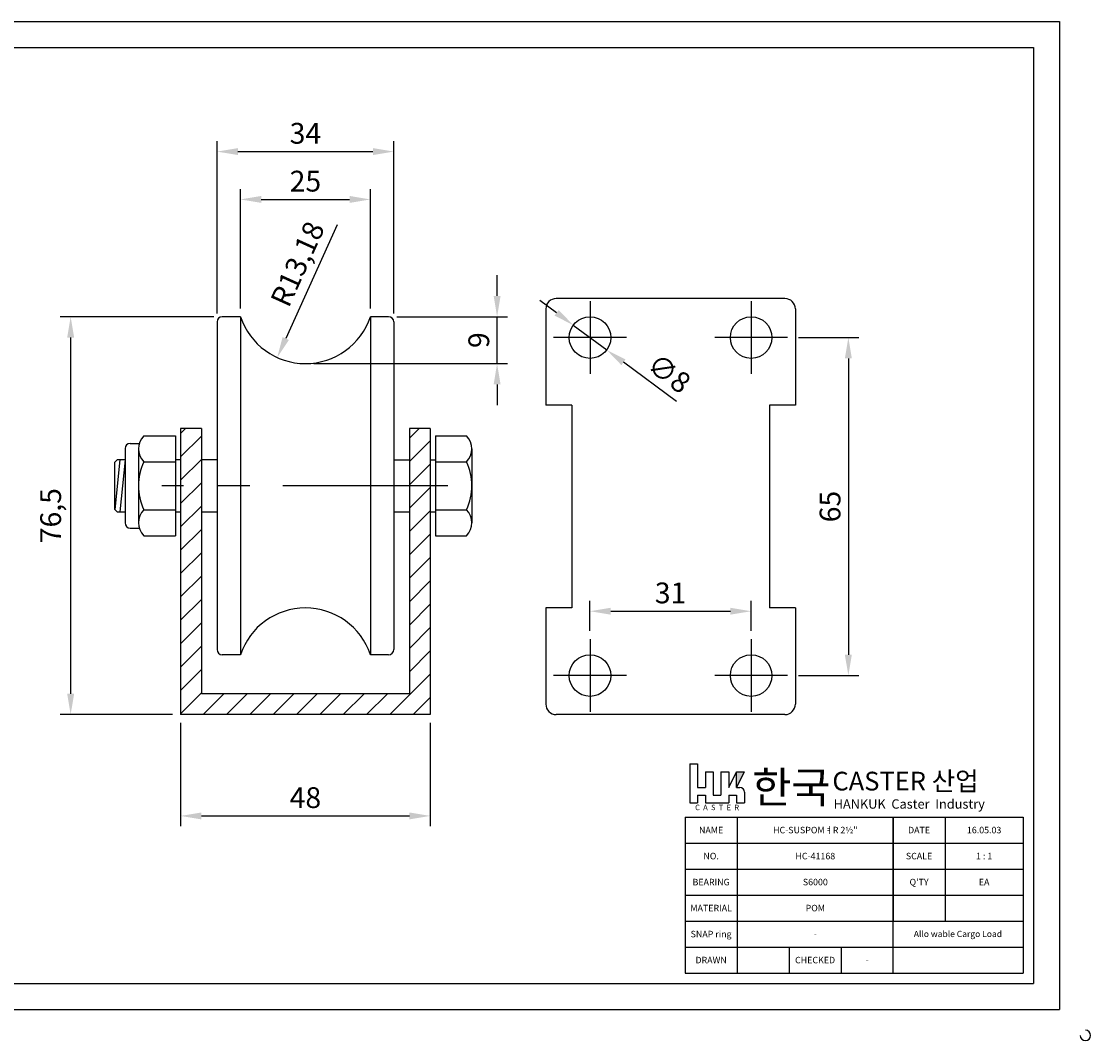
# Model space of a CAD drawing. Units: millimetres. Extents: x 2649 to 3001, y 1052 to 1254.
# Drawn here: x 2795 to 3001, y 1052 to 1248 of the extents above; entities that cross this region are included whole.
import ezdxf

# ---------------------------------------------------------------- set-up
doc = ezdxf.new("R2010")
doc.units = ezdxf.units.MM
doc.linetypes.add('CENTER', pattern=[50.8, 31.75, -6.35, 6.35, -6.35])
doc.styles.get("Standard").update_dxf_attribs({"font": 'txt.shx', "bigfont": 'whgtxt.shx'})
doc.dimstyles.new('ISO-25', dxfattribs={"dimtxt": 2.5, "dimasz": 2.5, "dimexe": 1.25, "dimexo": 0.625, "dimtad": 1, "dimtxsty": 'Standard', "dimcen": 2.5, "dimclrd": 3, "dimclre": 3, "dimadec": 0, "dimazin": 0, "dimtfac": 1, "dimtmove": 0, "dimatfit": 3, "dimfxl": 0, "dimarcsym": 0})

# ---------------------------------------------------------------- blocks, each defined once
blk = doc.blocks.new('*D3')
at = {"color": 3, "lineweight": -2}
for p, q in [((2825.54, 1113.04), (2825.54, 1093.15)), ((2873.54, 1113.04), (2873.54, 1093.15)), ((2829.54, 1095.15), (2869.54, 1095.15))]:
    blk.add_line(p, q, dxfattribs=at)
at = {"color": 3}
for points in [[(2829.54, 1095.81), (2829.54, 1094.48), (2825.54, 1095.15)], [(2869.54, 1095.81), (2869.54, 1094.48), (2873.54, 1095.15)]]:
    blk.add_solid(points, dxfattribs=at)
at = {"layer": 'Defpoints', "color": 0}
for p in [(2825.54, 1114.64), (2873.54, 1114.64), (2873.54, 1095.15)]:
    blk.add_point(p, dxfattribs=at)
at = {"color": 0, "insert": (2849.54, 1098.15), "char_height": 4, "attachment_point": 5}
blk.add_mtext('48', dxfattribs=at)
blk = doc.blocks.new('*D4')
at = {"color": 3, "lineweight": -2}
for p, q in [((2904.28, 1130.74), (2904.28, 1136.51)), ((2935.28, 1130.74), (2935.28, 1136.51)), ((2908.28, 1134.51), (2931.28, 1134.51))]:
    blk.add_line(p, q, dxfattribs=at)
at = {"color": 3}
for points in [[(2908.28, 1135.18), (2908.28, 1133.85), (2904.28, 1134.51)], [(2931.28, 1135.18), (2931.28, 1133.85), (2935.28, 1134.51)]]:
    blk.add_solid(points, dxfattribs=at)
at = {"layer": 'Defpoints', "color": 0}
for p in [(2935.28, 1134.51), (2904.28, 1129.14), (2935.28, 1129.14)]:
    blk.add_point(p, dxfattribs=at)
at = {"color": 0, "insert": (2919.78, 1137.51), "char_height": 4, "attachment_point": 5}
blk.add_mtext('31', dxfattribs=at)
blk = doc.blocks.new('*D5')
at = {"color": 3, "lineweight": -2}
for p, q in [((2944.38, 1187.14), (2955.98, 1187.14)), ((2953.98, 1183.14), (2953.98, 1126.14)), ((2944.38, 1122.14), (2955.98, 1122.14))]:
    blk.add_line(p, q, dxfattribs=at)
at = {"color": 3}
for points in [[(2953.31, 1183.14), (2954.65, 1183.14), (2953.98, 1187.14)], [(2953.31, 1126.14), (2954.65, 1126.14), (2953.98, 1122.14)]]:
    blk.add_solid(points, dxfattribs=at)
at = {"layer": 'Defpoints', "color": 0}
for p in [(2942.78, 1187.14), (2942.78, 1122.14), (2953.98, 1122.14)]:
    blk.add_point(p, dxfattribs=at)
at = {"color": 0, "insert": (2950.98, 1154.64), "char_height": 4, "attachment_point": 5, "rotation": 90}
blk.add_mtext('65', dxfattribs=at)
blk = doc.blocks.new('*D6')
at = {"color": 3, "lineweight": -2}
for p, q in [((2897.85, 1191.9), (2894.64, 1194.28)), ((2901.07, 1189.52), (2907.5, 1184.76)), ((2920.89, 1174.84), (2910.71, 1182.38))]:
    blk.add_line(p, q, dxfattribs=at)
at = {"color": 3}
for points in [[(2898.25, 1192.44), (2897.46, 1191.37), (2901.07, 1189.52)], [(2911.11, 1182.92), (2910.32, 1181.84), (2907.5, 1184.76)]]:
    blk.add_solid(points, dxfattribs=at)
at = {"layer": 'Defpoints', "color": 0}
for p in [(2901.07, 1189.52), (2907.5, 1184.76)]:
    blk.add_point(p, dxfattribs=at)
at = {"color": 0, "insert": (2919.2, 1179.83), "char_height": 4, "attachment_point": 5, "rotation": 323.4836}
blk.add_mtext('∅8', dxfattribs=at)
blk = doc.blocks.new('*D8')
at = {"color": 3, "lineweight": -2}
for p, q in [((2831.94, 1191.14), (2802.38, 1191.14)), ((2804.38, 1187.14), (2804.38, 1118.64)), ((2823.94, 1114.64), (2802.38, 1114.64))]:
    blk.add_line(p, q, dxfattribs=at)
at = {"color": 3}
for points in [[(2803.71, 1187.14), (2805.05, 1187.14), (2804.38, 1191.14)], [(2803.71, 1118.64), (2805.05, 1118.64), (2804.38, 1114.64)]]:
    blk.add_solid(points, dxfattribs=at)
at = {"layer": 'Defpoints', "color": 0}
for p in [(2833.54, 1191.14), (2804.38, 1114.64), (2825.54, 1114.64)]:
    blk.add_point(p, dxfattribs=at)
at = {"color": 0, "insert": (2801.05, 1152.89), "char_height": 4, "attachment_point": 5, "rotation": 90}
blk.add_mtext('76,5', dxfattribs=at)
blk = doc.blocks.new('*D93')
at = {"color": 3, "lineweight": -2}
for p, q in [((2837.04, 1192.74), (2837.04, 1215.7)), ((2862.04, 1192.74), (2862.04, 1215.7)), ((2841.04, 1213.7), (2858.04, 1213.7))]:
    blk.add_line(p, q, dxfattribs=at)
at = {"color": 3}
for points in [[(2841.04, 1214.37), (2841.04, 1213.04), (2837.04, 1213.7)], [(2858.04, 1214.37), (2858.04, 1213.04), (2862.04, 1213.7)]]:
    blk.add_solid(points, dxfattribs=at)
at = {"layer": 'Defpoints', "color": 0}
for p in [(2862.04, 1213.7), (2837.04, 1191.14), (2862.04, 1191.14)]:
    blk.add_point(p, dxfattribs=at)
at = {"color": 0, "insert": (2849.54, 1216.7), "char_height": 4, "attachment_point": 5}
blk.add_mtext('25', dxfattribs=at)
blk = doc.blocks.new('*D96')
at = {"color": 3, "lineweight": -2}
for p, q in [((2886.41, 1195.14), (2886.41, 1199.14)), ((2867.14, 1191.14), (2888.41, 1191.14)), ((2886.41, 1182.14), (2886.41, 1191.14)), ((2851.14, 1182.14), (2888.41, 1182.14)), ((2886.41, 1178.14), (2886.41, 1174.14))]:
    blk.add_line(p, q, dxfattribs=at)
at = {"color": 3}
for points in [[(2885.75, 1195.14), (2887.08, 1195.14), (2886.41, 1191.14)], [(2885.75, 1178.14), (2887.08, 1178.14), (2886.41, 1182.14)]]:
    blk.add_solid(points, dxfattribs=at)
at = {"layer": 'Defpoints', "color": 0}
for p in [(2865.54, 1191.14), (2886.41, 1191.14), (2849.54, 1182.14)]:
    blk.add_point(p, dxfattribs=at)
at = {"color": 0, "insert": (2883.41, 1186.64), "char_height": 4, "attachment_point": 5, "rotation": 90}
blk.add_mtext('9', dxfattribs=at)
blk = doc.blocks.new('*D97')
at = {"color": 3, "lineweight": -2}
blk.add_line((2855.65, 1208.82), (2845.76, 1186.96), dxfattribs=at)
at = {"color": 3}
blk.add_solid([(2845.15, 1187.23), (2846.36, 1186.68), (2844.11, 1183.31)], dxfattribs=at)
at = {"layer": 'Defpoints', "color": 0}
for p in [(2849.54, 1195.32), (2844.11, 1183.31)]:
    blk.add_point(p, dxfattribs=at)
at = {"color": 0, "insert": (2848.49, 1201.09), "char_height": 4, "attachment_point": 5, "rotation": 65.6543}
blk.add_mtext('R13,18', dxfattribs=at)
blk = doc.blocks.new('*D98')
at = {"color": 3, "lineweight": -2}
for p, q in [((2832.54, 1191.74), (2832.54, 1224.9)), ((2866.54, 1191.74), (2866.54, 1224.9)), ((2836.54, 1222.9), (2862.54, 1222.9))]:
    blk.add_line(p, q, dxfattribs=at)
at = {"color": 3}
for points in [[(2836.54, 1223.57), (2836.54, 1222.24), (2832.54, 1222.9)], [(2862.54, 1223.57), (2862.54, 1222.24), (2866.54, 1222.9)]]:
    blk.add_solid(points, dxfattribs=at)
at = {"layer": 'Defpoints', "color": 0}
for p in [(2866.54, 1222.9), (2832.54, 1190.14), (2866.54, 1190.14)]:
    blk.add_point(p, dxfattribs=at)
at = {"color": 0, "insert": (2849.54, 1225.9), "char_height": 4, "attachment_point": 5}
blk.add_mtext('34', dxfattribs=at)

msp = doc.modelspace()

# ---------------------------------------------------------------- hatches: boundary and pattern name
h = msp.add_hatch()
h.set_pattern_fill('ANSI31', color=256, style=0)
h.paths.add_polyline_path([(2829.54, 1169.641), (2825.54, 1169.641), (2825.54, 1158.641), (2829.54, 1158.641)])
h.paths.add_polyline_path([(2829.54, 1158.641), (2825.54, 1158.641), (2825.54, 1118.641), (2825.54, 1114.641), (2873.54, 1114.641), (2873.54, 1118.641), (2873.54, 1158.641), (2869.54, 1158.641), (2869.54, 1118.641), (2829.54, 1118.641)])
h.paths.add_polyline_path([(2869.54, 1158.641), (2873.54, 1158.641), (2873.54, 1169.641), (2869.54, 1169.641)])
msp.add_hatch(color=1).paths.add_polyline_path([(2933.982, 1103.64), (2932.482, 1103.64), (2932.482, 1100.64)])

# ---------------------------------------------------------------- linework, layer by layer
for p, q in [((2654.582, 1247.94), (2994.582, 1247.94)), ((2994.582, 1247.94), (2994.582, 1057.94)), ((2659.582, 1242.94), (2989.582, 1242.94)), ((2989.582, 1242.94), (2989.582, 1062.94)), ((2941.783, 1194.641), (2897.783, 1194.641)), ((2837.04, 1191.141), (2833.54, 1191.141)), ((2837.04, 1191.141), (2837.04, 1126.141)), ((2865.54, 1191.141), (2862.04, 1191.141)), ((2862.04, 1191.141), (2862.04, 1126.141)), ((2895.783, 1192.641), (2895.783, 1174.141)), ((2943.783, 1192.641), (2943.783, 1174.141)), ((2832.54, 1190.141), (2832.54, 1127.141)), ((2866.54, 1190.141), (2866.54, 1127.141)), ((2900.783, 1174.141), (2895.783, 1174.141)), ((2900.783, 1174.141), (2900.783, 1135.141)), ((2943.783, 1174.141), (2938.783, 1174.141)), ((2938.783, 1174.141), (2938.783, 1135.141)), ((2825.54, 1169.641), (2825.54, 1118.641)), ((2829.54, 1169.641), (2825.54, 1169.641)), ((2829.54, 1169.641), (2829.54, 1118.641)), ((2869.54, 1169.641), (2869.54, 1118.641)), ((2873.54, 1169.641), (2869.54, 1169.641)), ((2873.54, 1169.641), (2873.54, 1118.641)), ((2815.84, 1166.791), (2817.596, 1166.791)), ((2818.44, 1168.241), (2824.54, 1168.241)), ((2824.54, 1168.241), (2824.54, 1149.041)), ((2874.54, 1168.241), (2880.54, 1168.241)), ((2874.54, 1168.241), (2874.54, 1149.041)), ((2814.84, 1165.791), (2814.84, 1151.491)), ((2817.44, 1165.741), (2817.44, 1151.541)), ((2881.54, 1165.741), (2881.54, 1151.541)), ((2813.34, 1163.641), (2812.84, 1163.141)), ((2812.84, 1163.141), (2812.84, 1154.141)), ((2813.84, 1163.641), (2812.886, 1154.095)), ((2814.84, 1163.641), (2813.34, 1163.641)), ((2814.84, 1163.641), (2813.84, 1153.641)), ((2818.44, 1163.241), (2824.54, 1163.241)), ((2825.54, 1163.641), (2824.54, 1163.641)), ((2832.54, 1163.641), (2829.478, 1163.641)), ((2866.54, 1163.641), (2869.54, 1163.641)), ((2873.54, 1163.641), (2874.54, 1163.641)), ((2874.54, 1163.241), (2880.54, 1163.241)), ((2813.34, 1153.641), (2812.84, 1154.141)), ((2818.44, 1154.041), (2824.54, 1154.041)), ((2874.54, 1154.041), (2880.54, 1154.041)), ((2813.34, 1153.641), (2814.84, 1153.641)), ((2824.54, 1153.641), (2825.54, 1153.641)), ((2829.54, 1153.641), (2832.54, 1153.641)), ((2866.54, 1153.641), (2869.54, 1153.641)), ((2873.54, 1153.641), (2874.54, 1153.641)), ((2815.84, 1150.491), (2817.596, 1150.491)), ((2818.44, 1149.041), (2824.54, 1149.041)), ((2874.54, 1149.041), (2880.54, 1149.041)), ((2895.783, 1135.141), (2895.783, 1116.641)), ((2900.783, 1135.141), (2895.783, 1135.141)), ((2943.783, 1135.141), (2938.783, 1135.141)), ((2943.783, 1135.141), (2943.783, 1116.641)), ((2837.04, 1126.141), (2833.54, 1126.141)), ((2865.54, 1126.141), (2862.04, 1126.141)), ((2825.54, 1118.641), (2825.54, 1114.641)), ((2869.54, 1118.641), (2829.54, 1118.641)), ((2873.54, 1118.641), (2873.54, 1114.641)), ((2873.54, 1114.641), (2825.54, 1114.641)), ((2941.783, 1114.641), (2897.783, 1114.641)), ((2923.482, 1105.14), (2923.482, 1097.64)), ((2923.482, 1105.14), (2924.982, 1105.14)), ((2924.982, 1105.14), (2924.982, 1100.64)), ((2926.482, 1103.64), (2926.482, 1100.64)), ((2926.482, 1103.64), (2927.982, 1103.64)), ((2927.982, 1103.64), (2927.982, 1099.14)), ((2929.482, 1103.64), (2929.482, 1099.14)), ((2929.482, 1103.64), (2930.982, 1103.64)), ((2930.982, 1103.64), (2930.982, 1100.64)), ((2930.982, 1100.64), (2932.482, 1103.64)), ((2932.482, 1103.64), (2933.982, 1103.64)), ((2932.482, 1100.64), (2933.982, 1103.64)), ((2932.482, 1100.64), (2932.482, 1103.64)), ((2924.982, 1100.64), (2926.482, 1100.64)), ((2932.482, 1100.64), (2933.082, 1100.64)), ((2924.982, 1099.14), (2924.982, 1097.64)), ((2924.982, 1099.14), (2926.482, 1099.14)), ((2926.482, 1099.14), (2926.482, 1097.64)), ((2927.982, 1099.14), (2929.482, 1099.14)), ((2930.982, 1099.14), (2930.982, 1097.64)), ((2930.982, 1099.14), (2932.482, 1099.14)), ((2932.482, 1099.14), (2932.482, 1097.64)), ((2933.982, 1099.74), (2933.982, 1097.64)), ((2923.482, 1097.64), (2924.982, 1097.64)), ((2926.482, 1097.64), (2927.982, 1097.64)), ((2927.982, 1097.64), (2930.982, 1097.64)), ((2932.482, 1097.64), (2933.982, 1097.64)), ((2922.582, 1094.94), (2962.582, 1094.94)), ((2922.582, 1094.94), (2922.582, 1064.94)), ((2922.582, 1094.94), (2981.382, 1094.94)), ((2932.582, 1094.94), (2932.582, 1064.94)), ((2932.582, 1094.94), (2932.582, 1064.94)), ((2962.582, 1094.94), (2987.582, 1094.94)), ((2962.582, 1094.94), (2962.582, 1074.94)), ((2962.582, 1064.94), (2962.582, 1094.94)), ((2972.582, 1094.94), (2972.582, 1074.94)), ((2987.582, 1094.94), (2987.582, 1064.94)), ((2922.582, 1089.94), (2962.582, 1089.94)), ((2962.582, 1089.94), (2987.582, 1089.94)), ((2922.582, 1084.94), (2962.582, 1084.94)), ((2962.582, 1084.94), (2987.582, 1084.94)), ((2922.582, 1079.94), (2962.582, 1079.94)), ((2962.582, 1079.94), (2987.582, 1079.94)), ((2922.582, 1074.94), (2962.582, 1074.94)), ((2962.582, 1074.94), (2987.582, 1074.94)), ((2987.582, 1071.94), (2987.582, 1064.94)), ((2922.582, 1069.94), (2962.582, 1069.94)), ((2942.582, 1069.94), (2942.582, 1064.94)), ((2952.582, 1069.94), (2952.582, 1064.94)), ((2962.582, 1069.94), (2987.582, 1069.94)), ((2922.582, 1064.94), (2962.582, 1064.94)), ((2962.582, 1064.94), (2987.582, 1064.94)), ((2659.582, 1062.94), (2989.582, 1062.94)), ((2654.582, 1057.94), (2994.582, 1057.94))]:
    msp.add_line(p, q)
at = {"color": 1, "linetype": 'CENTER'}
for p, q in [((2904.283, 1194.141), (2904.283, 1180.141)), ((2935.283, 1194.141), (2935.283, 1180.141)), ((2911.283, 1187.141), (2897.283, 1187.141)), ((2942.283, 1187.141), (2928.283, 1187.141)), ((2876.919, 1158.641), (2821.95, 1158.641)), ((2904.283, 1129.141), (2904.283, 1115.141)), ((2935.283, 1129.141), (2935.283, 1115.141)), ((2911.283, 1122.141), (2897.283, 1122.141)), ((2942.283, 1122.141), (2928.283, 1122.141))]:
    msp.add_line(p, q, dxfattribs=at)
for centre in [(2904.283, 1187.141), (2935.283, 1187.141), (2904.283, 1122.141), (2935.283, 1122.141)]:
    msp.add_circle(centre, 4)
for centre, radius, start, end in [((2897.783, 1192.641), 2, 90, 180), ((2941.783, 1192.641), 2, 0, 90), ((2833.54, 1190.141), 1, 90, 180), ((2849.54, 1195.321), 13.181, 198.49223, 341.50777), ((2865.54, 1190.141), 1, 0, 90), ((2815.84, 1165.791), 1, 90, 180), ((2821.065, 1165.741), 3.625, 136.39718, 223.60282), ((2877.915, 1165.741), 3.625, 316.39718, 43.60282), ((2828.52, 1158.641), 11.08, 155.47045, 204.52955), ((2870.46, 1158.641), 11.08, 335.47045, 24.52955), ((2821.065, 1151.541), 3.625, 136.39718, 223.60282), ((2877.915, 1151.541), 3.625, 316.39718, 43.60282), ((2815.84, 1151.491), 1, 180, 270), ((2849.54, 1121.96), 13.181, 18.49223, 161.50777), ((2833.54, 1127.141), 1, 180, 270), ((2865.54, 1127.141), 1, 270, 0), ((2897.783, 1116.641), 2, 180, 270), ((2941.783, 1116.641), 2, 270, 0), ((2933.082, 1099.74), 0.9, 0, 90), ((2999.582, 1052.94), 1, 180, 90)]:
    msp.add_arc(centre, radius, start, end)

# ---------------------------------------------------------------- texts
at = {"attachment_point": 1}
for s, insert, char_height, width in [('{\\fHYdnkB|b0|i0|c129|p18;한국}', (2935.482, 1103.64), 6, 15.12448), ('{\\fHYtbrB|b0|i0|c129|p18;\\H0.27778x; \\H3.6x;CASTER 산업}', (2950.606, 1103.64), 3.6, 41.95932), ('{\\fHYnamB|b1|i0|c129|p18; HANKUK  Caster  Industry}', (2950.606, 1098.34), 1.8, 41.95932)]:
    msp.add_mtext(s, dxfattribs=dict(at, insert=insert, char_height=char_height, width=width))
for s, width, heights, insert, char_height, attachment_point in [('{\\fMalgun Gothic|b1|i0|c129|p50;\\C1;C\\C256;  \\C22;A \\C256; \\C2;S \\C256; \\C3;T \\C256; \\C5;E \\C256; \\C196;R}', 35, [0], (2928.732, 1096.255), 1.05, 8), ('NAME', 20, [10], (2927.582, 1092.428), 1.25, 5), ('HC-SUSPOM{\\fGulim|b0|i0|c129|p50;ㅕ}R 2½"', 60, [10], (2947.626, 1092.428), 1.25, 5), ('DATE', 20, [10], (2967.582, 1092.428), 1.25, 5), ('16.05.03', 30, [10], (2980.1, 1092.428), 1.25, 5), ('NO.', 20, [10], (2927.582, 1087.428), 1.25, 5), ('HC-41168', 60, [10], (2947.626, 1087.428), 1.25, 5), ('SCALE', 20, [10], (2967.582, 1087.428), 1.25, 5), ('1 : 1', 30, [10], (2980.1, 1087.428), 1.25, 5), ('BEARING', 20, [10], (2927.582, 1082.428), 1.25, 5), ('S6000', 60, [10], (2947.626, 1082.428), 1.25, 5), ("Q'TY", 20, [10], (2967.582, 1082.428), 1.25, 5), ('EA', 30, [10], (2980.1, 1082.428), 1.25, 5), ('MATERIAL', 20, [10], (2927.582, 1077.428), 1.25, 5), ('POM', 60, [10], (2947.626, 1077.428), 1.25, 5), ('SNAP ring', 20, [10], (2927.582, 1072.428), 1.25, 5), ('-', 60, [10], (2947.626, 1072.428), 1.25, 5), ('Allo wable Cargo Load', 50.0335, [10], (2975.055, 1072.45), 1.2, 5), ('DRAWN', 20, [10], (2927.582, 1067.428), 1.25, 5), ('CHECKED', 20, [10], (2947.582, 1067.428), 1.25, 5), ('-', 20, [10], (2957.582, 1067.428), 1.25, 5)]:
    msp.add_mtext_dynamic_manual_height_columns(s, width=width, gutter_width=12.5, heights=heights, dxfattribs=dict(insert=insert, char_height=char_height, attachment_point=attachment_point))

# ---------------------------------------------------------------- dimensions: what is measured, and where the dimension line sits
for base, p1, p2, picture, middle in [((2866.54, 1222.902), (2832.54, 1190.141), (2866.54, 1190.141), '*D98', (2849.54, 1225.902)), ((2935.283, 1134.512), (2904.283, 1129.141), (2935.283, 1129.141), '*D4', (2919.783, 1137.512)), ((2873.54, 1095.146), (2825.54, 1114.641), (2873.54, 1114.641), '*D3', (2849.54, 1098.146))]:
    dim = msp.add_linear_dim(base=base, p1=p1, p2=p2, dimstyle='ISO-25', override={"dimscale": 1.6, "dimexo": 1})
    dim.commit()
    dim.dimension.update_dxf_attribs({"geometry": picture, "text_midpoint": middle})
dim = msp.add_linear_dim(base=(2862.04, 1213.703), p1=(2837.04, 1191.141), p2=(2862.04, 1191.141), dimstyle='ISO-25', override={"dimscale": 1.6, "dimexo": 1})
dim.commit()
dim.dimension.update_dxf_attribs({"geometry": '*D93', "text_midpoint": (2849.54, 1213.703), "dimtype": 160})
dim = msp.add_radius_dim(center=(2849.54, 1195.321), mpoint=(2844.107, 1183.313), dimstyle='ISO-25', override={"dimscale": 1.6, "dimexo": 1})
dim.commit()
dim.dimension.update_dxf_attribs({"geometry": '*D97', "text_midpoint": (2851.527, 1199.712), "dimtype": 164})
for base, p1, p2, picture, middle in [((2886.412, 1191.141), (2849.54, 1182.141), (2865.54, 1191.141), '*D96', (2883.412, 1186.641)), ((2804.381, 1114.641), (2833.54, 1191.141), (2825.54, 1114.641), '*D8', (2801.048, 1152.891)), ((2953.98, 1122.141), (2942.783, 1187.141), (2942.783, 1122.141), '*D5', (2950.98, 1154.641))]:
    dim = msp.add_linear_dim(base=base, p1=p1, p2=p2, angle=90, dimstyle='ISO-25', override={"dimscale": 1.6, "dimexo": 1})
    dim.commit()
    dim.dimension.update_dxf_attribs({"geometry": picture, "text_midpoint": middle})
dim = msp.add_diameter_dim_2p(p1=(2901.069, 1189.521), p2=(2907.498, 1184.76), dimstyle='ISO-25', override={"dimscale": 1.6, "dimexo": 1})
dim.commit()
dim.dimension.update_dxf_attribs({"geometry": '*D6', "text_midpoint": (2919.195, 1179.833)})

doc.saveas('drawing.dxf')
